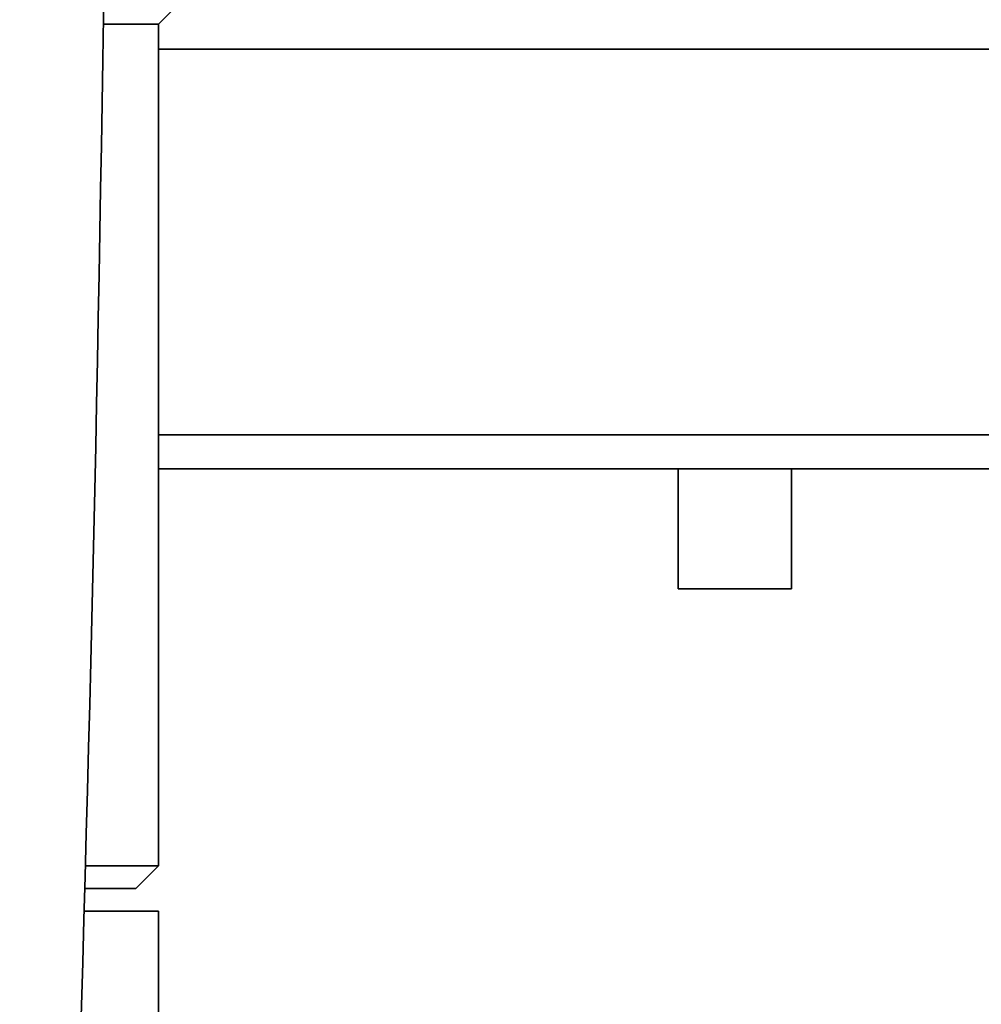
# Paper-space layout 'Blatt1' of a CAD drawing. Units: millimetres. Extents: x 0 to 5940, y 0 to 4200.
# Drawn here: x 3355 to 3439, y 2947 to 3034 of the extents above; entities that cross this region are included whole.
import ezdxf

# ---------------------------------------------------------------- set-up
doc = ezdxf.new("R2010")
doc.units = ezdxf.units.MM
doc.header["$LTSCALE"] = 10
doc.layers.add('1', color=7, linetype='Continuous')
doc.styles.add('SLDTEXTSTYLE0', font='TXT', dxfattribs={"width": 0.605})
doc.dimstyles.new('SLDDIMSTYLE0', dxfattribs={"dimtxt": 35, "dimasz": 25, "dimexe": 0, "dimexo": 0.0625, "dimgap": 8.75, "dimtad": 1, "dimdec": 1, "dimrnd": 1e-09, "dimzin": 4, "dimdsep": 46, "dimtxsty": 'SLDTEXTSTYLE0', "dimsah": 1, "dimcen": 0.09, "dimadec": 0, "dimazin": 1, "dimtfac": 1, "dimtdec": 1, "dimtofl": 0, "dimtmove": 0, "dimatfit": 3, "dimfxl": 1, "dimfrac": 2, "dimtolj": 1, "dimtzin": 12, "dimarcsym": 0})
doc.dimstyles.new('SLDDIMSTYLE1', dxfattribs={"dimtxt": 35, "dimasz": 25, "dimexe": 0, "dimexo": 0.0625, "dimgap": 8.75, "dimtad": 1, "dimdec": 1, "dimrnd": 1e-09, "dimzin": 12, "dimdsep": 46, "dimtxsty": 'SLDTEXTSTYLE0', "dimsah": 1, "dimcen": 0.09, "dimadec": 0, "dimazin": 3, "dimtfac": 1, "dimtdec": 1, "dimtofl": 0, "dimtmove": 0, "dimatfit": 3, "dimfxl": 1, "dimfrac": 2, "dimtolj": 1, "dimtzin": 12, "dimarcsym": 0})

# ---------------------------------------------------------------- blocks, each defined once
blk = doc.blocks.new('_D_2')
at = {"layer": '1'}
for p, q in [((3775.855, 3635.471), (2940.614, 3635.471)), ((2950.614, 3635.471), (2950.614, 1826.636)), ((3550.614, 1826.636), (2940.614, 1826.636))]:
    blk.add_line(p, q, dxfattribs=at)
for points in [[(2950.614, 3635.471), (2946.614, 3610.471), (2954.614, 3610.471)], [(2950.614, 1826.636), (2954.614, 1851.636), (2946.614, 1851.636)]]:
    blk.add_solid(points, dxfattribs=at)
at = {"layer": '1', "insert": (2905.497, 2638.814), "char_height": 35, "attachment_point": 1, "rotation": 90, "style": 'SLDTEXTSTYLE0'}
blk.add_mtext('ca. 1850', dxfattribs=at)
blk = doc.blocks.new('_D_4')
at = {"layer": '1'}
for p, q in [((3173.614, 3426.636), (3050.614, 3426.636)), ((3060.614, 1826.636), (3060.614, 3426.636)), ((3550.614, 1826.636), (3050.614, 1826.636))]:
    blk.add_line(p, q, dxfattribs=at)
for points in [[(3060.614, 3426.636), (3056.614, 3401.636), (3064.614, 3401.636)], [(3060.614, 1826.636), (3064.614, 1851.636), (3056.614, 1851.636)]]:
    blk.add_solid(points, dxfattribs=at)
at = {"layer": '1', "insert": (3015.497, 2573.163), "char_height": 35, "attachment_point": 1, "rotation": 90, "style": 'SLDTEXTSTYLE0'}
blk.add_mtext('1600', dxfattribs=at)

psp = doc.layouts.new('Blatt1')

# ---------------------------------------------------------------- linework, layer by layer
at = {"color": 7, "linetype": 'Continuous', "lineweight": 35}
for p, q in [((3366.814, 3033.836), (3370.114, 3037.136)), ((3366.814, 3033.836), (3361.959, 3033.836)), ((3366.814, 2959.636), (3366.814, 3033.836)), ((3471.631, 3031.636), (3366.814, 3031.636)), ((3503.565, 2997.636), (3366.814, 2997.636)), ((3504.344, 2994.636), (3366.814, 2994.636)), ((3412.614, 2994.636), (3412.614, 2984.042)), ((3422.614, 2984.042), (3422.614, 2994.636)), ((3422.614, 2984.042), (3412.614, 2984.042)), ((3360.383, 2959.636), (3366.814, 2959.636)), ((3364.814, 2957.636), (3366.814, 2959.636)), ((3360.328, 2957.636), (3364.814, 2957.636)), ((3366.814, 2955.636), (3360.272, 2955.636)), ((3366.814, 2658.636), (3366.814, 2955.636))]:
    psp.add_line(p, q, dxfattribs=at)
psp.add_arc((-2520.511, 3121.636), 5883.125, 357.6376222, 2.3623778, dxfattribs=at)

# ---------------------------------------------------------------- dimensions: what is measured, and where the dimension line sits
at = {"layer": '1'}
for base, p1, p2, dimstyle, picture, middle in [((2950.614, 1826.636), (3785.855, 3635.471), (3560.614, 1826.636), 'SLDDIMSTYLE0', '_D_2', (2950.614, 2731.053)), ((3060.614, 3426.636), (3560.614, 1826.636), (3183.614, 3426.636), 'SLDDIMSTYLE1', '_D_4', (3060.614, 2626.636))]:
    dim = psp.add_linear_dim(base=base, p1=p1, p2=p2, angle=90, dimstyle=dimstyle, dxfattribs=at)
    dim.commit()
    dim.dimension.update_dxf_attribs({"geometry": picture, "text_midpoint": middle, "dimtype": 160})

doc.saveas('drawing.dxf')
